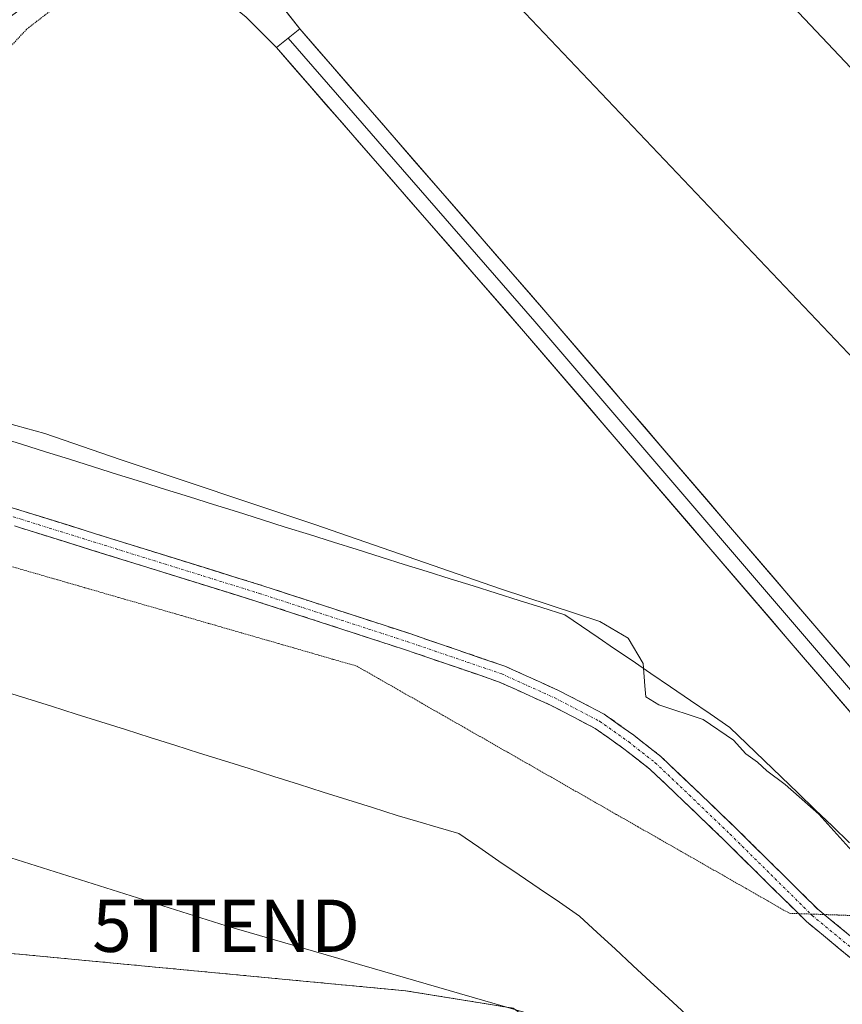
# Model space of a CAD drawing. Units: metres. Extents: x 608556 to 612039, y 4657558 to 4659925.
# Drawn here: x 611703 to 611860, y 4657885 to 4658073 of the extents above; entities that cross this region are included whole.
import ezdxf
from ezdxf.enums import TextEntityAlignment as Align

# ---------------------------------------------------------------- set-up
doc = ezdxf.new("R2010")
doc.units = ezdxf.units.M
doc.header["$MEASUREMENT"] = 0
for name, pattern in [('TRAZO_Y_PUNTO', [1, 0.5, -0.25, 0, -0.25]), ('TRAZOS2', [0.375, 0.25, -0.125]), ('TRAZOSX2', [1.5, 1, -0.5])]:
    doc.linetypes.add(name, pattern=pattern)
doc.layers.get('0').update_dxf_attribs({"lineweight": 5})
for name, color, linetype, lineweight in [('Camino', 19, 'TRAZOSX2', 0), ('Camino Cxs', 19, 'Continuous', 0), ('Camino eje', 19, 'TRAZO_Y_PUNTO', 0), ('Carretera de calzada única', 19, 'Continuous', 13), ('Carretera de calzada única Cxs', 19, 'Continuous', 13), ('Curva de nivel normal', 36, 'Continuous', 0), ('Curva de nivel normal depresión', 36, 'TRAZOS2', 0), ('Elemento construido', 1, 'Continuous', 0), ('Layer 0', 7, 'Continuous', 0), ('Núcleo urbano CxS', 19, 'Continuous', 0), ('Recinto industrial', 135, 'TRAZOSX2', 0), ('Recinto industrial CxS', 135, 'Continuous', 0), ('Suelo desnudo CxS', 43, 'Continuous', 0), ('Tendido', 6, 'Continuous', 0), ('Torre de tendido puntual', 7, 'Continuous', 0), ('Vía pecuaria', 92, 'Continuous', 13), ('Vía pecuaria CxS', 92, 'Continuous', 13), ('Vía pecuaria eje', 92, 'TRAZOS2', 0)]:
    doc.layers.add(name, color=color, linetype=linetype, lineweight=lineweight)

# ---------------------------------------------------------------- blocks, each defined once
blk = doc.blocks.new('*U152')
at = {"layer": 'Núcleo urbano CxS', "color": 19, "linetype": 'Continuous', "lineweight": 0}
blk.add_polyline3d([(611867.6127, 4657785.6029, 303.8202), (611859.0337, 4657803.4803, 303.973), (611839.1017, 4657845.0157, 303.6788), (611824.5817, 4657863.1735, 303.8602), (611810.0631, 4657874.9761, 303.6564), (611808.4891, 4657876.1009, 303.706), (611797.3587, 4657884.0549, 303.8471), (611776.7755, 4657887.3925, 303.3171), (611758.4926, 4657889.1237, 303.1594), (611663.0912, 4657898.1573, 302.9661), (611639.4627, 4657900.3947, 303.5544), (611635.3215, 4657902.9237, 304.4775), (611632.4743, 4657904.6625, 305.0856), (611629.432, 4657906.5204, 305.2023), (611627.5812, 4657907.6507, 305.264), (611624.2082, 4657909.7105, 305.2363), (611621.2541, 4657911.5145, 305.1914), (611542.2573, 4657959.7571, 304.104), (611484.4731, 4657982.8457, 305.1461)], dxfattribs=at)
blk = doc.blocks.new('*U159')
at = {"layer": 'Suelo desnudo CxS', "color": 43, "linetype": 'Continuous', "lineweight": 0}
blk.add_polyline3d([(611484.4731, 4657982.8457, 305.1461), (611542.2573, 4657959.7571, 304.104), (611621.2541, 4657911.5145, 305.1914), (611624.2082, 4657909.7105, 305.2363), (611627.5812, 4657907.6507, 305.264), (611629.432, 4657906.5204, 305.2023), (611632.4743, 4657904.6625, 305.0856), (611635.3215, 4657902.9237, 304.4775), (611639.4627, 4657900.3947, 303.5544), (611663.0912, 4657898.1573, 302.9661), (611758.4926, 4657889.1237, 303.1594), (611776.7755, 4657887.3925, 303.3171), (611797.3587, 4657884.0549, 303.8471), (611808.4891, 4657876.1009, 303.706), (611810.0631, 4657874.9761, 303.6564), (611824.5817, 4657863.1735, 303.8602), (611839.1017, 4657845.0157, 303.6788), (611859.0337, 4657803.4803, 303.973), (611867.6127, 4657785.6029, 303.8202)], dxfattribs=at)
blk = doc.blocks.new('*U165')
at = {"layer": 'Núcleo urbano CxS', "color": 19, "linetype": 'Continuous', "lineweight": 0}
blk.add_polyline3d([(611867.61, 4657785.6, 303.82), (611859.03, 4657803.48, 303.97), (611839.1, 4657845.02, 303.68), (611824.58, 4657863.17, 303.86), (611810.06, 4657874.98, 303.66), (611808.49, 4657876.1, 303.71), (611797.36, 4657884.05, 303.85), (611776.78, 4657887.39, 303.32), (611758.49, 4657889.12, 303.16), (611663.09, 4657898.16, 302.97), (611639.46, 4657900.39, 303.55), (611635.32, 4657902.92, 304.48), (611632.47, 4657904.66, 305.09), (611629.43, 4657906.52, 305.2), (611627.58, 4657907.65, 305.26), (611624.21, 4657909.71, 305.24), (611621.25, 4657911.51, 305.19), (611542.26, 4657959.76, 304.1), (611484.47, 4657982.85, 305.15)], dxfattribs=at)
blk = doc.blocks.new('*U170')
at = {"layer": 'Suelo desnudo CxS', "color": 43, "linetype": 'Continuous', "lineweight": 0}
blk.add_polyline3d([(611867.61, 4657785.6, 303.82), (611859.03, 4657803.48, 303.97), (611839.1, 4657845.02, 303.68), (611824.58, 4657863.17, 303.86), (611810.06, 4657874.98, 303.66), (611808.49, 4657876.1, 303.71), (611797.36, 4657884.05, 303.85), (611776.78, 4657887.39, 303.32), (611758.49, 4657889.12, 303.16), (611663.09, 4657898.16, 302.97), (611639.46, 4657900.39, 303.55), (611635.32, 4657902.92, 304.48), (611632.47, 4657904.66, 305.09), (611629.43, 4657906.52, 305.2), (611627.58, 4657907.65, 305.26), (611624.21, 4657909.71, 305.24), (611621.25, 4657911.51, 305.19), (611542.26, 4657959.76, 304.1), (611484.47, 4657982.85, 305.15)], dxfattribs=at)
blk = doc.blocks.new('*U177')
at = {"layer": 'Curva de nivel normal', "color": 36, "linetype": 'Continuous', "lineweight": 0}
blk.add_polyline3d([(611862.09, 4657914.13, 305), (611855.78, 4657921.14, 305), (611849.34, 4657926.86, 305), (611845.86, 4657929.43, 305), (611844.08, 4657931.13, 305), (611841.85, 4657932.73, 305), (611839.44, 4657935.32, 305), (611833.69, 4657939.24, 305), (611825.2, 4657942.08, 305), (611822.7, 4657943.58, 305), (611822.52, 4657945.73, 305), (611822.21, 4657949.98, 305), (611819.35, 4657954.84, 305), (611813.9, 4657958.01, 305), (611794.9, 4657964.26, 305), (611759.41, 4657976.57, 305), (611722.21, 4657988.97, 305), (611707.76, 4657993.95, 305), (611696.65, 4657997.06, 305)], dxfattribs=at)
blk = doc.blocks.new('5TTEND')
blk.add_text('5TTEND', height=10).set_placement((0, 0), align=Align.MIDDLE_CENTER)
blk = doc.blocks.new('*U205')
at = {"layer": 'Carretera de calzada única Cxs', "color": 19, "linetype": 'Continuous', "lineweight": 13}
blk.add_polyline3d([(611754.57, 4658073.86, 305.47), (611756.52, 4658071.35, 305.43), (611754.3, 4658069.56, 305.41), (611752.08, 4658067.77, 305.45), (611749.15, 4658070.72, 305.46), (611746.22, 4658073.67, 305.35)], dxfattribs=at)

msp = doc.modelspace()

# ---------------------------------------------------------------- linework, layer by layer
at = {"layer": 'Camino', "color": 19, "linetype": 'TRAZOSX2', "lineweight": 0}
for points in [[(611666.82, 4657990.51), (611675.92, 4657987.62), (611703.85, 4657979.05), (611749.27, 4657964.91), (611777.55, 4657955.7), (611795.73, 4657949.48), (611806, 4657944.83), (611814.71, 4657940.31), (611820.39, 4657936.25), (611825.55, 4657932.22), (611832.12, 4657925.97), (611839.91, 4657918.5), (611855.59, 4657902.98), (611856.82, 4657901.97)], [(611851.88, 4657902.14), (611837.68, 4657916.21), (611829.91, 4657923.66), (611823.46, 4657929.79), (611818.47, 4657933.69), (611813.03, 4657937.57), (611804.6, 4657941.95), (611794.55, 4657946.5), (611776.53, 4657952.66), (611748.3, 4657961.86), (611702.91, 4657975.99), (611674.96, 4657984.56), (611665.76, 4657987.49)], [(611902.7, 4657900.33), (611898.58, 4657896.13), (611893.59, 4657891.3), (611888.66, 4657888.41), (611883.22, 4657886.71), (611877.15, 4657886.38), (611870.96, 4657887.24), (611866.29, 4657890), (611853.44, 4657900.61), (611851.88, 4657902.14)], [(611856.82, 4657901.97), (611868.13, 4657892.63), (611872.04, 4657890.32), (611877.28, 4657889.59), (611882.64, 4657889.89), (611887.36, 4657891.36), (611891.64, 4657893.87), (611896.17, 4657898.25), (611897.44, 4657900.52)]]:
    msp.add_lwpolyline(points, dxfattribs=at)
at = {"layer": 'Camino Cxs', "color": 19, "linetype": 'Continuous', "lineweight": 0}
for points in [[(611699.2, 4657980.47, 304.12), (611703.85, 4657979.05, 304.1), (611708.4, 4657977.63, 303.93), (611712.94, 4657976.22, 303.83), (611717.48, 4657974.81, 303.83), (611722.02, 4657973.39, 303.74), (611726.56, 4657971.98, 303.61), (611731.1, 4657970.57, 303.62), (611735.64, 4657969.15, 303.62), (611740.19, 4657967.74, 303.52), (611744.73, 4657966.33, 303.54), (611749.27, 4657964.91, 303.6), (611753.98, 4657963.38, 303.59), (611758.7, 4657961.84, 303.57), (611763.41, 4657960.31, 303.68), (611768.12, 4657958.77, 303.84), (611772.83, 4657957.23, 303.86), (611777.55, 4657955.7, 303.91), (611782.09, 4657954.14, 303.99), (611786.64, 4657952.59, 303.86), (611791.18, 4657951.03, 303.89), (611795.73, 4657949.48, 304.03), (611799.15, 4657947.93, 304.05), (611802.57, 4657946.38, 304.09), (611806, 4657944.83, 304.21), (611810.35, 4657942.57, 304.19), (611814.71, 4657940.31, 304.39), (611817.55, 4657938.28, 304.55), (611820.39, 4657936.25, 304.59), (611822.97, 4657934.24, 304.68), (611825.55, 4657932.22, 304.62), (611828.84, 4657929.09, 304.61), (611832.12, 4657925.97, 304.57), (611834.72, 4657923.48, 304.54), (611837.32, 4657920.99, 304.54), (611839.91, 4657918.5, 304.52), (611843.05, 4657915.39, 304.54), (611846.18, 4657912.29, 304.49), (611849.32, 4657909.19, 304.53), (611852.45, 4657906.08, 304.55), (611855.59, 4657902.98, 304.53), (611858.72, 4657900.39, 304.58), (611861.86, 4657897.81, 304.61)], [(611863.08, 4657892.65, 304.68), (611859.86, 4657895.3, 304.59), (611856.65, 4657897.96, 304.56), (611853.44, 4657900.61, 304.53), (611850.29, 4657903.73, 304.53), (611847.13, 4657906.85, 304.5), (611843.98, 4657909.97, 304.47), (611840.83, 4657913.09, 304.52), (611837.68, 4657916.21, 304.47), (611835.09, 4657918.69, 304.49), (611832.5, 4657921.17, 304.49), (611829.91, 4657923.66, 304.54), (611826.69, 4657926.72, 304.57), (611823.46, 4657929.79, 304.56), (611820.97, 4657931.74, 304.58), (611818.47, 4657933.69, 304.43), (611815.75, 4657935.63, 304.35), (611813.03, 4657937.57, 304.31), (611808.82, 4657939.76, 304.19), (611804.6, 4657941.95, 304.21), (611801.25, 4657943.46, 304.17), (611797.9, 4657944.98, 304.03), (611794.55, 4657946.5, 304), (611790.04, 4657948.04, 303.95), (611785.54, 4657949.58, 303.88), (611781.04, 4657951.12, 303.95), (611776.53, 4657952.66, 303.95), (611771.83, 4657954.2, 303.76), (611767.12, 4657955.73, 303.67), (611762.42, 4657957.26, 303.61), (611757.71, 4657958.8, 303.49), (611753, 4657960.33, 303.44), (611748.3, 4657961.86, 303.51), (611743.76, 4657963.28, 303.52), (611739.22, 4657964.69, 303.46), (611734.68, 4657966.1, 303.5), (611730.14, 4657967.51, 303.55), (611725.6, 4657968.93, 303.52), (611721.06, 4657970.34, 303.61), (611716.53, 4657971.75, 303.77), (611711.99, 4657973.16, 303.83), (611707.45, 4657974.58, 303.82), (611702.91, 4657975.99, 303.99)]]:
    msp.add_polyline3d(points, dxfattribs=at)
at = {"layer": 'Camino eje', "color": 19, "linetype": 'TRAZO_Y_PUNTO', "lineweight": 0}
for points in [[(611666.29, 4657989), (611675.44, 4657986.09), (611703.38, 4657977.52), (611748.78, 4657963.39), (611777.04, 4657954.18), (611795.14, 4657947.99), (611805.3, 4657943.39), (611813.87, 4657938.94), (611819.43, 4657934.97), (611824.51, 4657931), (611831.02, 4657924.81), (611838.8, 4657917.35), (611854.24, 4657902.06)], [(611854.24, 4657902.06), (611854.51, 4657901.79), (611867.21, 4657891.32), (611871.5, 4657888.78), (611877.21, 4657887.98), (611882.93, 4657888.3), (611888.01, 4657889.89), (611892.61, 4657892.59), (611897.37, 4657897.19), (611899.79, 4657900.43)]]:
    msp.add_lwpolyline(points, dxfattribs=at)
at = {"layer": 'Carretera de calzada única', "color": 19, "linetype": 'Continuous', "lineweight": 13}
for points in [[(611766.58, 4658130.85), (611763.89, 4658129.51), (611761.19, 4658128.16), (611758.13, 4658125.99), (611755.11, 4658122.94), (611753.26, 4658120.34), (611751.4, 4658117.74), (611750.23, 4658115.44), (611749.06, 4658113.13), (611748.06, 4658109.85), (611747.06, 4658106.56), (611746.53, 4658103.25), (611746.41, 4658100.41), (611746.28, 4658097.57), (611746.62, 4658092.95), (611747.6, 4658089.07), (611748.57, 4658085.19), (611750.22, 4658080.75), (611751.29, 4658078.47), (611752.61, 4658076.37), (611754.57, 4658073.86), (611756.52, 4658071.35)], [(611752.08, 4658067.77), (611749.15, 4658070.72), (611746.22, 4658073.67), (611743.17, 4658076.11), (611740.12, 4658078.55), (611735.85, 4658080.88), (611732.8, 4658081.94), (611730.34, 4658082.37), (611727.87, 4658082.79), (611724.33, 4658082.63), (611720.78, 4658082.47), (611715.94, 4658081.42), (611712.98, 4658080.27), (611710.01, 4658079.12)]]:
    msp.add_lwpolyline(points, dxfattribs=at)
at = {"layer": 'Carretera de calzada única Cxs', "color": 19, "linetype": 'Continuous', "lineweight": 13}
msp.add_lwpolyline([(611756.52, 4658071.35), (611752.08, 4658067.77)], dxfattribs=at)
at = {"layer": 'Curva de nivel normal depresión', "color": 36, "linetype": 'TRAZOS2', "lineweight": 0}
msp.add_polyline3d([(611681.78, 4658030.87, 305), (611682.82, 4658031.57, 305), (611685.44, 4658036.85, 305), (611691.18, 4658049.64, 305), (611695.55, 4658057.16, 305), (611697.11, 4658061.68, 305), (611699.28, 4658065.89, 305), (611704.37, 4658071.34, 305), (611710.05, 4658075.74, 305)], dxfattribs=at)
at = {"layer": 'Elemento construido', "color": 1, "linetype": 'Continuous', "lineweight": 0}
for points in [[(611786.88, 4658133.8, 305.82), (611781.05, 4658133.36, 305.87), (611775.56, 4658132.76, 305.87), (611766.58, 4658130.85, 305.76), (611761.19, 4658128.16, 305.66), (611758.13, 4658125.99, 305.65), (611755.11, 4658122.94, 305.59), (611751.4, 4658117.74, 305.52), (611749.06, 4658113.13, 305.51), (611747.06, 4658106.56, 305.44), (611746.53, 4658103.25, 305.41), (611746.28, 4658097.57, 305.38), (611746.62, 4658092.95, 305.39), (611748.57, 4658085.19, 305.4), (611750.22, 4658080.75, 305.42), (611751.29, 4658078.47, 305.44), (611752.61, 4658076.37, 305.44), (611756.52, 4658071.35, 305.43)], [(611752.08, 4658067.77, 305.45), (611746.22, 4658073.67, 305.35), (611740.12, 4658078.55, 305.28), (611735.85, 4658080.88, 305.25), (611732.8, 4658081.94, 305.23), (611727.87, 4658082.79, 305.14), (611720.78, 4658082.47, 305.06), (611715.94, 4658081.42, 304.99), (611710.01, 4658079.12, 304.86), (611705.2, 4658076.61, 304.82), (611701.41, 4658073.87, 304.73), (611698.46, 4658071.06, 304.81), (611695.21, 4658067.23, 304.8), (611692.6, 4658063.19, 304.84), (611690.48, 4658058.66, 304.85), (611674.05, 4658011.11, 305.07), (611670.06, 4657999.73, 305.06)]]:
    msp.add_polyline3d(points, dxfattribs=at)
at = {"layer": 'Layer 0', "linetype": 'Continuous', "lineweight": 0}
for points in [[(611756.52, 4658071.35), (611752.08, 4658067.77)], [(611895.27, 4657915), (611872.68, 4657936.6), (611803.58, 4658017.2), (611756.52, 4658071.35)], [(611754.3, 4658069.56), (611801.46, 4658015.37), (611870.65, 4657934.67), (611892, 4657914.26)], [(611752.08, 4658067.77), (611799.34, 4658013.54), (611868.61, 4657932.75), (611888.72, 4657913.52)]]:
    msp.add_lwpolyline(points, dxfattribs=at)
msp.add_polyline3d([(611862.31, 4657940.09, 306.82), (611859.16, 4657943.76, 306.71), (611856.02, 4657947.44, 306.73), (611852.87, 4657951.11, 306.7), (611849.72, 4657954.78, 306.72), (611846.57, 4657958.45, 306.68), (611843.42, 4657962.13, 306.67), (611840.27, 4657965.8, 306.63), (611837.12, 4657969.47, 306.51), (611833.97, 4657973.14, 306.47), (611830.83, 4657976.82, 306.45), (611827.68, 4657980.49, 306.41), (611824.53, 4657984.16, 306.37), (611821.38, 4657987.83, 306.32), (611818.23, 4657991.51, 306.26), (611815.08, 4657995.18, 306.22), (611811.93, 4657998.85, 306.14), (611808.78, 4658002.52, 306.09), (611805.64, 4658006.2, 306.04), (611802.49, 4658009.87, 305.96), (611799.34, 4658013.54, 305.89), (611796.19, 4658017.16, 305.85), (611793.04, 4658020.77, 305.77), (611789.89, 4658024.39, 305.72), (611786.74, 4658028, 305.7), (611783.59, 4658031.62, 305.66), (611780.44, 4658035.23, 305.63), (611777.28, 4658038.85, 305.59), (611774.13, 4658042.46, 305.57), (611770.98, 4658046.08, 305.49), (611767.83, 4658049.69, 305.37), (611764.68, 4658053.31, 305.35), (611761.53, 4658056.92, 305.26), (611758.38, 4658060.54, 305.27), (611755.23, 4658064.15, 305.31), (611752.08, 4658067.77, 305.45), (611754.3, 4658069.56, 305.41), (611756.52, 4658071.35, 305.43), (611759.66, 4658067.74, 305.28), (611762.79, 4658064.13, 305.28), (611765.93, 4658060.52, 305.29), (611769.07, 4658056.91, 305.33), (611772.21, 4658053.3, 305.39), (611775.34, 4658049.69, 305.42), (611778.48, 4658046.08, 305.48), (611781.62, 4658042.47, 305.55), (611784.75, 4658038.86, 305.58), (611787.89, 4658035.25, 305.61), (611791.03, 4658031.64, 305.66), (611794.17, 4658028.03, 305.71), (611797.3, 4658024.42, 305.77), (611800.44, 4658020.81, 305.8), (611803.58, 4658017.2, 305.83), (611806.72, 4658013.54, 305.96), (611809.86, 4658009.87, 306), (611813, 4658006.21, 306.1), (611816.14, 4658002.55, 306.13), (611819.28, 4657998.88, 306.17), (611822.42, 4657995.22, 306.23), (611825.56, 4657991.56, 306.27), (611828.71, 4657987.89, 306.34), (611831.85, 4657984.23, 306.4), (611834.99, 4657980.57, 306.42), (611838.13, 4657976.9, 306.46), (611841.27, 4657973.24, 306.53), (611844.41, 4657969.57, 306.56), (611847.55, 4657965.91, 306.59), (611850.69, 4657962.25, 306.62), (611853.83, 4657958.58, 306.63), (611856.98, 4657954.92, 306.64), (611860.12, 4657951.26, 306.64), (611863.26, 4657947.59, 306.64)], dxfattribs=at)
at = {"layer": 'Recinto industrial', "color": 135, "linetype": 'TRAZOSX2', "lineweight": 0}
msp.add_polyline3d([(611484.47, 4657982.85, 304.95), (611542.26, 4657959.76, 304.14), (611621.25, 4657911.51, 305.13), (611624.21, 4657909.71, 305.18), (611627.58, 4657907.65, 305.23), (611629.43, 4657906.52, 305.22), (611632.47, 4657904.66, 305.15), (611635.32, 4657902.92, 304.95), (611639.46, 4657900.39, 303.94), (611663.09, 4657898.16, 303.06), (611758.49, 4657889.12, 303.02), (611776.78, 4657887.39, 303.24), (611797.36, 4657884.05, 303.79), (611808.49, 4657876.1, 303.61), (611810.06, 4657874.98, 303.65), (611824.58, 4657863.17, 303.85), (611839.1, 4657845.02, 303.58), (611859.03, 4657803.48, 303.96), (611867.61, 4657785.6, 303.92)], dxfattribs=at)
at = {"layer": 'Recinto industrial CxS', "color": 135, "linetype": 'Continuous', "lineweight": 0}
msp.add_polyline3d([(611867.61, 4657785.6, 303.92), (611859.03, 4657803.48, 303.96), (611839.1, 4657845.02, 303.58), (611824.58, 4657863.17, 303.85), (611810.06, 4657874.98, 303.65), (611808.49, 4657876.1, 303.61), (611797.36, 4657884.05, 303.79), (611776.78, 4657887.39, 303.24), (611758.49, 4657889.12, 303.02), (611663.09, 4657898.16, 303.06), (611639.46, 4657900.39, 303.94), (611635.32, 4657902.92, 304.95), (611632.47, 4657904.66, 305.15), (611629.43, 4657906.52, 305.22), (611627.58, 4657907.65, 305.23), (611624.21, 4657909.71, 305.18), (611621.25, 4657911.51, 305.13), (611542.26, 4657959.76, 304.14), (611484.47, 4657982.85, 304.95)], dxfattribs=at)
at = {"layer": 'Tendido', "color": 6, "linetype": 'Continuous', "lineweight": 0}
for points in [[(610132.59, 4659895.61, 346.83), (610211.29, 4659812.2, 346.83), (610416.43, 4659594.97, 334.47), (610622.12, 4659376.13, 332.28), (610848.91, 4659134.52, 334.71), (611126.73, 4658842.6, 320.31), (611401.43, 4658551.19, 320.28), (611590.41, 4658350.44, 315.76), (611846.42, 4658080.35, 308.04), (612018.78, 4657897.95, 306.99)], [(611187.97, 4658836.59, 319), (611290.06, 4658690.71, 307.12), (611385.05, 4658516.35, 318), (611505.53, 4658387.77, 317.36), (611612.36, 4658275.44, 308.77), (611776.61, 4658098.67, 306.03), (611960.66, 4657904.81, 307.98)], [(609672.02, 4658172.22, 304.41), (609877.61, 4658113.8, 301.57), (610037.18, 4658064.45, 306.34), (610278.39, 4657988.92, 305.18), (610426.94, 4657942.08, 297.49), (610545.48, 4657904.84, 295.38), (610758.06, 4657838.59, 291.67), (610856.41, 4657881.09, 291.8), (611004.46, 4657948.33, 301.76), (611152.17, 4658012.78, 303.11), (611241.96, 4658050.63, 299.35), (611427.95, 4657996.17, 303.79), (611584.47, 4657949.71, 304.02), (611742.45, 4657899.82, 302.99), (611902.54, 4657853.46, 305.71), (611960.66, 4657904.81, 307.98)]]:
    msp.add_polyline3d(points, dxfattribs=at)
at = {"layer": 'Vía pecuaria', "color": 92, "linetype": 'Continuous', "lineweight": 13}
for points in [[(611861.65, 4657915.71, 305.07), (611858.38, 4657918.86, 305.01), (611855.11, 4657922.01, 305.01), (611851.84, 4657925.16, 305.04), (611848.57, 4657928.31, 305.1), (611845.3, 4657931.46, 305.11), (611842.03, 4657934.6, 305.1), (611838.76, 4657937.75, 305.12), (611834.99, 4657940.33, 305.08), (611831.21, 4657942.91, 305.04), (611827.44, 4657945.49, 305.1), (611823.66, 4657948.07, 304.97), (611819.89, 4657950.65, 304.74), (611816.72, 4657952.81, 304.36), (611813.56, 4657954.98, 304.32), (611810.39, 4657957.14, 304.25), (611807.23, 4657959.3, 304.43), (611802.84, 4657960.68, 304.67), (611798.45, 4657962.06, 304.57), (611794.06, 4657963.43, 304.21), (611789.67, 4657964.81, 304.37), (611785.28, 4657966.19, 304.42), (611780.89, 4657967.57, 304.13), (611776.51, 4657968.94, 304.08), (611772.12, 4657970.32, 304.31), (611767.53, 4657971.76, 304.2), (611762.95, 4657973.2, 303.95), (611758.36, 4657974.64, 304.12), (611753.77, 4657976.08, 304.18), (611749.19, 4657977.52, 304), (611744.6, 4657978.96, 304.02), (611740.01, 4657980.4, 304.17), (611735.43, 4657981.84, 304.07), (611730.84, 4657983.28, 303.93), (611726.25, 4657984.71, 304.13), (611721.67, 4657986.15, 304.1), (611717.08, 4657987.59, 304.05), (611712.5, 4657989.03, 304.13), (611707.91, 4657990.47, 304.22), (611703.32, 4657991.91, 304.2), (611698.74, 4657993.35, 304.19)], [(611699.62, 4657944.78, 303.16), (611704.34, 4657943.29, 303.08), (611709.06, 4657941.8, 303.08), (611713.78, 4657940.31, 303.08), (611718.5, 4657938.82, 303.13), (611723.22, 4657937.33, 303.17), (611727.95, 4657935.83, 303.16), (611732.67, 4657934.34, 303.16), (611737.39, 4657932.85, 303.14), (611742.11, 4657931.36, 303.14), (611746.83, 4657929.87, 303.15), (611751.55, 4657928.38, 303.11), (611756.27, 4657926.88, 303.17), (611760.99, 4657925.39, 303.16), (611765.72, 4657923.9, 303.23), (611770.44, 4657922.41, 303.23), (611775.16, 4657920.92, 303.66), (611779.08, 4657919.77, 303.8), (611783, 4657918.61, 303.81), (611786.92, 4657917.46, 303.82), (611790.77, 4657914.83, 303.81), (611794.62, 4657912.2, 303.81), (611798.47, 4657909.57, 303.81), (611802.32, 4657906.94, 303.8), (611806.17, 4657904.31, 303.79), (611810.01, 4657901.68, 303.8), (611813.41, 4657898.54, 303.81), (611816.81, 4657895.4, 303.79), (611820.21, 4657892.25, 303.78), (611823.61, 4657889.11, 303.76), (611827.01, 4657885.97, 303.78), (611830.41, 4657882.82, 303.83)]]:
    msp.add_polyline3d(points, dxfattribs=at)
at = {"layer": 'Vía pecuaria CxS', "color": 92, "linetype": 'Continuous', "lineweight": 13}
for points in [[(611698.74, 4657993.35, 304.19), (611703.32, 4657991.91, 304.2), (611707.91, 4657990.47, 304.22), (611712.5, 4657989.03, 304.13), (611717.08, 4657987.59, 304.05), (611721.67, 4657986.15, 304.1), (611726.25, 4657984.71, 304.13), (611730.84, 4657983.28, 303.93), (611735.43, 4657981.84, 304.07), (611740.01, 4657980.4, 304.17), (611744.6, 4657978.96, 304.02), (611749.19, 4657977.52, 304), (611753.77, 4657976.08, 304.18), (611758.36, 4657974.64, 304.12), (611762.95, 4657973.2, 303.95), (611767.53, 4657971.76, 304.2), (611772.12, 4657970.32, 304.31), (611776.51, 4657968.94, 304.08), (611780.89, 4657967.57, 304.13), (611785.28, 4657966.19, 304.42), (611789.67, 4657964.81, 304.37), (611794.06, 4657963.43, 304.21), (611798.45, 4657962.06, 304.57), (611802.84, 4657960.68, 304.67), (611807.23, 4657959.3, 304.43), (611810.39, 4657957.14, 304.25), (611813.56, 4657954.98, 304.32), (611816.72, 4657952.81, 304.36), (611819.89, 4657950.65, 304.74), (611823.66, 4657948.07, 304.97), (611827.44, 4657945.49, 305.1), (611831.21, 4657942.91, 305.04), (611834.99, 4657940.33, 305.08), (611838.76, 4657937.75, 305.12), (611842.03, 4657934.6, 305.1), (611845.3, 4657931.46, 305.11), (611848.57, 4657928.31, 305.1), (611851.84, 4657925.16, 305.04), (611855.11, 4657922.01, 305.01), (611858.38, 4657918.86, 305.01), (611861.65, 4657915.71, 305.07)], [(611830.41, 4657882.82, 303.83), (611827.01, 4657885.97, 303.78), (611823.61, 4657889.11, 303.76), (611820.21, 4657892.25, 303.78), (611816.81, 4657895.4, 303.79), (611813.41, 4657898.54, 303.81), (611810.01, 4657901.68, 303.8), (611806.17, 4657904.31, 303.79), (611802.32, 4657906.94, 303.8), (611798.47, 4657909.57, 303.81), (611794.62, 4657912.2, 303.81), (611790.77, 4657914.83, 303.81), (611786.92, 4657917.46, 303.82), (611783, 4657918.61, 303.81), (611779.08, 4657919.77, 303.8), (611775.16, 4657920.92, 303.66), (611770.44, 4657922.41, 303.23), (611765.72, 4657923.9, 303.23), (611760.99, 4657925.39, 303.16), (611756.27, 4657926.88, 303.17), (611751.55, 4657928.38, 303.11), (611746.83, 4657929.87, 303.15), (611742.11, 4657931.36, 303.14), (611737.39, 4657932.85, 303.14), (611732.67, 4657934.34, 303.16), (611727.95, 4657935.83, 303.16), (611723.22, 4657937.33, 303.17), (611718.5, 4657938.82, 303.13), (611713.78, 4657940.31, 303.08), (611709.06, 4657941.8, 303.08), (611704.34, 4657943.29, 303.08), (611699.62, 4657944.78, 303.16)]]:
    msp.add_polyline3d(points, dxfattribs=at)
at = {"layer": 'Vía pecuaria eje', "color": 92, "linetype": 'TRAZOS2', "lineweight": 0}
for points in [[(611701.25, 4657968.57, 303.76), (611705.98, 4657967.21, 303.74), (611710.71, 4657965.84, 303.67), (611715.44, 4657964.48, 303.55), (611720.16, 4657963.11, 303.44), (611724.89, 4657961.75, 303.38), (611729.62, 4657960.39, 303.34), (611734.35, 4657959.02, 303.35), (611739.07, 4657957.66, 303.35), (611743.8, 4657956.3, 303.35), (611748.53, 4657954.93, 303.35), (611753.26, 4657953.57, 303.28), (611757.98, 4657952.21, 303.35), (611762.71, 4657950.84, 303.43), (611767.44, 4657949.48, 303.54), (611771.57, 4657947.11, 303.73), (611775.71, 4657944.75, 303.86), (611779.85, 4657942.39, 304.04), (611783.98, 4657940.02, 304.08), (611788.12, 4657937.66, 304.05), (611792.26, 4657935.3, 304.07), (611796.39, 4657932.93, 304.08), (611800.53, 4657930.57, 304.02), (611804.67, 4657928.21, 303.95), (611808.8, 4657925.84, 303.93), (611812.94, 4657923.48, 303.97), (611817.07, 4657921.11, 304.05), (611821.21, 4657918.75, 304.14), (611825.35, 4657916.39, 304.21), (611829.48, 4657914.02, 304.21), (611833.62, 4657911.66, 304.26), (611837.76, 4657909.3, 304.33), (611841.89, 4657906.93, 304.43), (611846.03, 4657904.57, 304.45), (611850.17, 4657902.2, 304.52), (611851.88, 4657902.14, 304.52)], [(611851.88, 4657902.14, 304.52), (611854.24, 4657902.06, 304.53)], [(611854.24, 4657902.06, 304.53), (611854.89, 4657902.04, 304.54), (611856.82, 4657901.97, 304.56)], [(611856.82, 4657901.97, 304.56), (611859.62, 4657901.87, 304.6), (611864.35, 4657901.7, 304.79), (611869.08, 4657901.53, 304.99), (611873.8, 4657901.36, 305.14), (611878.53, 4657901.19, 305.27), (611883.26, 4657901.02, 305.43), (611887.98, 4657900.85, 305.64), (611892.71, 4657900.69, 305.94), (611897.44, 4657900.52, 306.46)]]:
    msp.add_polyline3d(points, dxfattribs=at)

# ---------------------------------------------------------------- block references
at = {"layer": 'Carretera de calzada única Cxs', "color": 19, "linetype": 'Continuous', "lineweight": 13}
msp.add_blockref('*U205', (0, 0), dxfattribs=at)
at = {"layer": 'Curva de nivel normal', "color": 36, "linetype": 'Continuous', "lineweight": 0}
msp.add_blockref('*U177', (0, 0), dxfattribs=at)
at = {"layer": 'Núcleo urbano CxS', "color": 19, "linetype": 'Continuous', "lineweight": 0}
for name in ['*U152', '*U165']:
    msp.add_blockref(name, (0, 0), dxfattribs=at)
at = {"layer": 'Suelo desnudo CxS', "color": 43, "linetype": 'Continuous', "lineweight": 0}
for name in ['*U159', '*U170']:
    msp.add_blockref(name, (0, 0), dxfattribs=at)
at = {"layer": 'Torre de tendido puntual', "linetype": 'Continuous', "lineweight": 0}
msp.add_blockref('5TTEND', (611742.45, 4657899.82, 302.99), dxfattribs=at)

doc.saveas('drawing.dxf')
